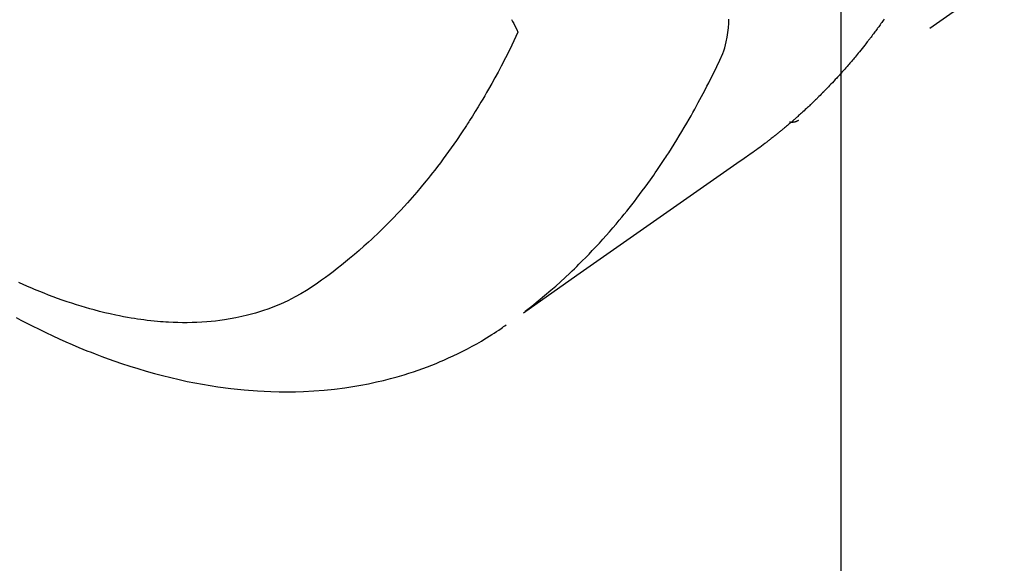
# Model space of a CAD drawing. Extents: x 0 to 26473, y -13 to 8857.
# Drawn here: x 17292 to 17322, y 6558 to 6574 of the extents above; entities that cross this region are included whole.
import ezdxf

# ---------------------------------------------------------------- set-up
doc = ezdxf.new("R2010")
doc.units = 0
doc.header["$LTSCALE"] = 50
doc.header["$MEASUREMENT"] = 0
doc.linetypes.add('HIDDEN', pattern=[0.375, 0.25, -0.125])
doc.layers.get('0').update_dxf_attribs({"linetype": 'CONTINUOUS'})
doc.layers.get('DEFPOINTS').update_dxf_attribs({"color": 146, "linetype": 'CONTINUOUS'})
for name, color, linetype in [('150-機器', 8, 'CONTINUOUS'), ('160-文字', 254, 'CONTINUOUS'), ('166-寸法B', 11, 'CONTINUOUS')]:
    doc.layers.add(name, color=color, linetype=linetype)
doc.styles.add('KH001', font='txt')
doc.dimstyles.new('KH1xx015', dxfattribs={"dimscale": 10, "dimtxt": 3.8, "dimasz": 0.8, "dimexe": 0.3, "dimexo": 1.2, "dimgap": 0.5, "dimtad": 3, "dimdec": 1, "dimdsep": 46, "dimlunit": 6, "dimtxsty": 'KH001', "dimblk": 'DOT', "dimcen": 1, "dimdle": 1, "dimclrd": 256, "dimclre": 256, "dimclrt": 256, "dimadec": 0, "dimazin": 0, "dimtfac": 1, "dimtdec": 1, "dimtix": 1, "dimtmove": 2, "dimatfit": 3, "dimldrblk": 'CLOSEDBLANK', "dimfxl": 1, "dimtolj": 1, "dimtzin": 0, "dimlwd": -1, "dimlwe": -1, "dimarcsym": 0})
doc.dimstyles.new('KH1xx030', dxfattribs={"dimscale": 30, "dimtxt": 2, "dimasz": 0.6, "dimexe": 0.3, "dimexo": 1.2, "dimgap": 0.5, "dimtad": 3, "dimdec": 1, "dimdsep": 46, "dimlunit": 6, "dimtxsty": 'KH001', "dimblk": 'DOT', "dimcen": 1, "dimdle": 1, "dimclrd": 256, "dimclre": 256, "dimclrt": 256, "dimadec": 0, "dimazin": 0, "dimtfac": 1, "dimtdec": 1, "dimtix": 1, "dimtmove": 2, "dimatfit": 3, "dimldrblk": 'CLOSEDBLANK', "dimfxl": 1, "dimtolj": 1, "dimtzin": 0, "dimlwd": -1, "dimlwe": -1, "dimarcsym": 0})

# ---------------------------------------------------------------- blocks, each defined once
blk = doc.blocks.new('F402_H')
at = {"layer": '150-機器', "color": 13, "linetype": 'HIDDEN'}
blk.add_line((-140.96, -126.704), (-201.303, -168.957), dxfattribs=at)
for points in [[(-198.676, -165.854), (-198.699, -165.888), (-198.723, -165.921), (-198.746, -165.954), (-198.77, -165.987), (-198.793, -166.02), (-198.816, -166.053), (-198.84, -166.085), (-198.856, -166.107), (-198.873, -166.129), (-198.889, -166.15), (-198.905, -166.172), (-198.929, -166.204), (-198.953, -166.237), (-198.977, -166.269), (-199.001, -166.301), (-199.025, -166.334), (-199.049, -166.366), (-199.074, -166.398), (-199.098, -166.43), (-199.114, -166.451), (-199.131, -166.473), (-199.147, -166.494), (-199.164, -166.515), (-199.189, -166.547), (-199.213, -166.579), (-199.238, -166.61), (-199.263, -166.642), (-199.304, -166.694), (-199.346, -166.747), (-199.387, -166.799), (-199.429, -166.851), (-199.463, -166.892), (-199.497, -166.933), (-199.531, -166.974), (-199.565, -167.015), (-199.59, -167.046), (-199.616, -167.076), (-199.642, -167.107), (-199.667, -167.137), (-199.693, -167.167), (-199.719, -167.198), (-199.745, -167.228), (-199.771, -167.258), (-199.806, -167.298), (-199.841, -167.338), (-199.876, -167.378), (-199.912, -167.417), (-199.938, -167.447), (-199.964, -167.477), (-199.991, -167.507), (-200.017, -167.536), (-200.044, -167.566), (-200.07, -167.595), (-200.097, -167.624), (-200.124, -167.654), (-200.169, -167.702), (-200.214, -167.75), (-200.259, -167.798), (-200.304, -167.846), (-200.341, -167.884), (-200.377, -167.922), (-200.414, -167.96), (-200.45, -167.998), (-200.468, -168.017), (-200.487, -168.036), (-200.505, -168.055), (-200.524, -168.074), (-200.56, -168.111), (-200.597, -168.148), (-200.634, -168.185), (-200.672, -168.222), (-200.69, -168.241), (-200.709, -168.259), (-200.728, -168.277), (-200.747, -168.296), (-200.775, -168.323), (-200.803, -168.351), (-200.832, -168.378), (-200.86, -168.405), (-200.879, -168.423), (-200.897, -168.441), (-200.916, -168.459), (-200.935, -168.477), (-200.963, -168.504), (-200.992, -168.532), (-201.02, -168.559), (-201.049, -168.585), (-201.088, -168.621), (-201.126, -168.656), (-201.165, -168.691), (-201.204, -168.726), (-201.233, -168.753), (-201.262, -168.779), (-201.291, -168.805), (-201.32, -168.831), (-201.34, -168.849), (-201.359, -168.866), (-201.379, -168.883), (-201.398, -168.9), (-201.418, -168.918), (-201.437, -168.935), (-201.457, -168.953), (-201.476, -168.97), (-201.488, -168.98), (-201.5, -168.99), (-201.512, -169), (-201.524, -169.01), (-201.552, -169.034), (-201.58, -169.058), (-201.608, -169.082), (-201.636, -169.106), (-201.666, -169.131), (-201.695, -169.156), (-201.725, -169.181), (-201.755, -169.206), (-201.775, -169.223), (-201.795, -169.239), (-201.815, -169.256), (-201.836, -169.272), (-201.856, -169.289), (-201.876, -169.305), (-201.896, -169.322), (-201.916, -169.338), (-201.936, -169.355), (-201.957, -169.371), (-201.977, -169.388), (-201.998, -169.404), (-202.008, -169.412), (-202.018, -169.42), (-202.028, -169.428), (-202.039, -169.436), (-202.069, -169.46), (-202.1, -169.484), (-202.131, -169.508), (-202.161, -169.532), (-202.182, -169.548), (-202.202, -169.564), (-202.223, -169.58), (-202.244, -169.596), (-202.264, -169.612), (-202.285, -169.628), (-202.305, -169.643), (-202.326, -169.659), (-202.377, -169.699), (-202.429, -169.738), (-202.482, -169.777), (-202.534, -169.815), (-202.587, -169.853), (-202.64, -169.891), (-202.693, -169.929), (-202.746, -169.967), (-202.782, -169.992), (-202.817, -170.018), (-202.853, -170.043), (-202.889, -170.068), (-202.962, -170.12), (-203.035, -170.171), (-203.108, -170.222), (-203.181, -170.273), (-204.816, -171.416), (-206.451, -172.56), (-208.085, -173.705), (-209.719, -174.851)], [(-209.665, -174.794), (-209.467, -174.636), (-209.269, -174.477), (-209.073, -174.316), (-208.879, -174.152), (-208.731, -174.023), (-208.586, -173.892), (-208.441, -173.76), (-208.299, -173.626), (-208.229, -173.559), (-208.159, -173.492), (-208.09, -173.425), (-208.021, -173.357), (-207.917, -173.254), (-207.814, -173.15), (-207.712, -173.045), (-207.611, -172.939), (-207.502, -172.824), (-207.395, -172.707), (-207.288, -172.59), (-207.183, -172.472), (-207.082, -172.358), (-206.982, -172.242), (-206.883, -172.126), (-206.785, -172.009), (-206.708, -171.916), (-206.632, -171.822), (-206.556, -171.728), (-206.481, -171.634), (-206.401, -171.532), (-206.321, -171.43), (-206.243, -171.327), (-206.165, -171.224), (-206.08, -171.11), (-205.996, -170.996), (-205.913, -170.881), (-205.831, -170.766), (-205.781, -170.695), (-205.731, -170.624), (-205.682, -170.553), (-205.632, -170.482), (-205.57, -170.391), (-205.509, -170.301), (-205.448, -170.209), (-205.387, -170.118), (-205.358, -170.073), (-205.329, -170.029), (-205.3, -169.984), (-205.271, -169.939), (-205.188, -169.81), (-205.107, -169.68), (-205.026, -169.549), (-204.946, -169.418), (-204.87, -169.292), (-204.794, -169.165), (-204.72, -169.038), (-204.646, -168.91), (-204.588, -168.808), (-204.531, -168.706), (-204.474, -168.603), (-204.417, -168.5), (-204.366, -168.407), (-204.316, -168.313), (-204.265, -168.219), (-204.216, -168.125), (-204.159, -168.016), (-204.103, -167.906), (-204.047, -167.796), (-203.99, -167.686), (-203.89, -167.494), (-203.792, -167.301), (-203.701, -167.105), (-203.618, -166.906), (-203.586, -166.816), (-203.557, -166.726), (-203.531, -166.635), (-203.508, -166.543), (-203.48, -166.401), (-203.458, -166.259), (-203.443, -166.115), (-203.434, -165.971), (-203.431, -165.85)], [(-210.083, -165.859), (-210.054, -165.917), (-210.018, -165.988), (-209.982, -166.059), (-209.947, -166.13), (-209.912, -166.201), (-209.905, -166.214), (-209.899, -166.227), (-209.893, -166.24), (-209.887, -166.253)], [(-209.887, -166.253), (-210.013, -166.514), (-210.141, -166.775), (-210.271, -167.034), (-210.403, -167.292), (-210.498, -167.469), (-210.594, -167.646), (-210.691, -167.822), (-210.79, -167.996), (-210.848, -168.097), (-210.907, -168.197), (-210.966, -168.297), (-211.025, -168.397), (-211.11, -168.537), (-211.195, -168.677), (-211.282, -168.816), (-211.37, -168.955), (-211.394, -168.992), (-211.418, -169.029), (-211.442, -169.066), (-211.466, -169.103), (-211.619, -169.334), (-211.775, -169.563), (-211.934, -169.791), (-212.096, -170.016), (-212.18, -170.131), (-212.265, -170.245), (-212.351, -170.358), (-212.438, -170.471), (-212.505, -170.557), (-212.574, -170.643), (-212.642, -170.728), (-212.712, -170.813), (-212.849, -170.98), (-212.989, -171.146), (-213.13, -171.31), (-213.273, -171.472), (-213.376, -171.585), (-213.479, -171.698), (-213.584, -171.809), (-213.689, -171.919), (-213.795, -172.028), (-213.901, -172.136), (-214.008, -172.242), (-214.116, -172.348), (-214.202, -172.431), (-214.289, -172.514), (-214.377, -172.596), (-214.465, -172.677), (-214.608, -172.806), (-214.753, -172.934), (-214.899, -173.06), (-215.047, -173.184), (-215.172, -173.286), (-215.298, -173.388), (-215.424, -173.488), (-215.552, -173.587), (-215.668, -173.675), (-215.785, -173.762), (-215.904, -173.848), (-216.023, -173.932), (-216.19, -174.046), (-216.361, -174.155), (-216.534, -174.259), (-216.711, -174.358), (-216.823, -174.416), (-216.936, -174.472), (-217.051, -174.526), (-217.166, -174.577), (-217.293, -174.63), (-217.42, -174.68), (-217.548, -174.727), (-217.678, -174.772), (-217.801, -174.812), (-217.925, -174.85), (-218.05, -174.885), (-218.175, -174.918), (-218.35, -174.96), (-218.526, -174.997), (-218.703, -175.03), (-218.88, -175.059), (-219.015, -175.078), (-219.15, -175.094), (-219.285, -175.108), (-219.42, -175.12), (-219.569, -175.131), (-219.719, -175.139), (-219.868, -175.144), (-220.017, -175.146), (-220.161, -175.146), (-220.304, -175.144), (-220.447, -175.139), (-220.591, -175.132), (-220.674, -175.128), (-220.757, -175.122), (-220.84, -175.116), (-220.924, -175.109), (-221.029, -175.099), (-221.135, -175.088), (-221.241, -175.076), (-221.346, -175.062), (-221.442, -175.049), (-221.539, -175.035), (-221.635, -175.02), (-221.731, -175.004), (-221.851, -174.984), (-221.97, -174.961), (-222.089, -174.938), (-222.208, -174.914), (-222.374, -174.877), (-222.54, -174.839), (-222.704, -174.798), (-222.869, -174.755), (-223.003, -174.718), (-223.137, -174.679), (-223.271, -174.64), (-223.405, -174.598), (-223.552, -174.551), (-223.699, -174.502), (-223.845, -174.452), (-223.99, -174.4), (-224.128, -174.349), (-224.264, -174.298), (-224.401, -174.245), (-224.536, -174.19), (-224.617, -174.157), (-224.697, -174.124), (-224.777, -174.091), (-224.857, -174.056), (-225.018, -173.986), (-225.179, -173.913)], [(-225.257, -174.987), (-225.115, -175.063), (-224.973, -175.137), (-224.766, -175.243), (-224.558, -175.346), (-224.349, -175.448), (-224.139, -175.547), (-223.94, -175.639), (-223.739, -175.728), (-223.538, -175.816), (-223.336, -175.901), (-223.212, -175.952), (-223.088, -176.003), (-222.963, -176.052), (-222.838, -176.101), (-222.637, -176.177), (-222.435, -176.251), (-222.233, -176.323), (-222.029, -176.392), (-221.779, -176.474), (-221.528, -176.552), (-221.276, -176.627), (-221.023, -176.698), (-220.773, -176.765), (-220.521, -176.828), (-220.269, -176.886), (-220.016, -176.941), (-219.784, -176.988), (-219.551, -177.03), (-219.318, -177.07), (-219.084, -177.106), (-218.678, -177.159), (-218.272, -177.202), (-217.864, -177.234), (-217.455, -177.254), (-217.205, -177.26), (-216.954, -177.262), (-216.704, -177.258), (-216.453, -177.251), (-216.137, -177.234), (-215.822, -177.21), (-215.508, -177.179), (-215.195, -177.139), (-214.949, -177.102), (-214.705, -177.06), (-214.461, -177.013), (-214.219, -176.961), (-214.006, -176.911), (-213.794, -176.857), (-213.583, -176.799), (-213.373, -176.738), (-213.228, -176.692), (-213.083, -176.645), (-212.94, -176.596), (-212.797, -176.545), (-212.663, -176.495), (-212.53, -176.443), (-212.398, -176.39), (-212.266, -176.335), (-212.24, -176.324), (-212.214, -176.313), (-212.189, -176.302), (-212.163, -176.291), (-212.015, -176.225), (-211.868, -176.158), (-211.722, -176.088), (-211.577, -176.017), (-211.434, -175.944), (-211.291, -175.869), (-211.15, -175.791), (-211.01, -175.71), (-210.929, -175.662), (-210.848, -175.612), (-210.767, -175.562), (-210.687, -175.511), (-210.616, -175.464), (-210.545, -175.417), (-210.475, -175.369), (-210.405, -175.32), (-210.366, -175.293), (-210.327, -175.265), (-210.289, -175.238), (-210.25, -175.21)], [(-201.291, -168.949), (-201.293, -168.951), (-201.295, -168.952), (-201.297, -168.953), (-201.298, -168.955), (-201.301, -168.955), (-201.303, -168.957), (-201.305, -168.958), (-201.306, -168.959), (-201.308, -168.96), (-201.31, -168.962), (-201.312, -168.963), (-201.314, -168.963), (-201.316, -168.964), (-201.318, -168.966), (-201.32, -168.967), (-201.322, -168.968), (-201.324, -168.969), (-201.326, -168.97), (-201.328, -168.972), (-201.33, -168.972), (-201.332, -168.973), (-201.334, -168.975), (-201.336, -168.975), (-201.338, -168.976), (-201.34, -168.977), (-201.343, -168.978), (-201.344, -168.979), (-201.346, -168.98), (-201.348, -168.981), (-201.35, -168.982), (-201.353, -168.983), (-201.354, -168.984), (-201.357, -168.984), (-201.358, -168.986), (-201.361, -168.987), (-201.363, -168.988), (-201.365, -168.988), (-201.367, -168.988), (-201.369, -168.989), (-201.372, -168.99), (-201.374, -168.991), (-201.376, -168.992), (-201.378, -168.992), (-201.38, -168.993), (-201.383, -168.994), (-201.385, -168.995), (-201.387, -168.996), (-201.389, -168.996), (-201.391, -168.996), (-201.393, -168.997), (-201.396, -168.998), (-201.398, -168.999), (-201.4, -168.999), (-201.402, -168.999), (-201.404, -169), (-201.406, -169.001), (-201.409, -169.002), (-201.411, -169.002), (-201.413, -169.002), (-201.416, -169.003), (-201.418, -169.003), (-201.42, -169.003), (-201.422, -169.004), (-201.425, -169.005), (-201.428, -169.005), (-201.43, -169.005), (-201.432, -169.006), (-201.434, -169.006), (-201.436, -169.006), (-201.439, -169.007), (-201.441, -169.007), (-201.443, -169.007), (-201.445, -169.008), (-201.448, -169.008), (-201.45, -169.009), (-201.453, -169.009), (-201.455, -169.009), (-201.457, -169.01), (-201.46, -169.009), (-201.462, -169.01), (-201.464, -169.01), (-201.466, -169.01), (-201.469, -169.011), (-201.471, -169.01), (-201.474, -169.01), (-201.476, -169.011), (-201.478, -169.011), (-201.481, -169.011), (-201.483, -169.011), (-201.485, -169.011), (-201.488, -169.011), (-201.49, -169.011), (-201.492, -169.011), (-201.495, -169.011), (-201.497, -169.011), (-201.5, -169.012), (-201.502, -169.011), (-201.505, -169.011), (-201.507, -169.011), (-201.51, -169.011), (-201.512, -169.012), (-201.514, -169.01), (-201.516, -169.011), (-201.519, -169.01), (-201.521, -169.011), (-201.524, -169.01), (-201.526, -169.01), (-201.529, -169.01), (-201.531, -169.01), (-201.534, -169.01), (-201.536, -169.009), (-201.538, -169.009), (-201.541, -169.009), (-201.543, -169.009), (-201.546, -169.008), (-201.548, -169.008), (-201.55, -169.008), (-201.553, -169.007), (-201.555, -169.007), (-201.558, -169.007), (-201.56, -169.007), (-201.562, -169.005), (-201.564, -169.006), (-201.567, -169.005), (-201.57, -169.005), (-201.572, -169.004), (-201.574, -169.004)]]:
    blk.add_lwpolyline(points, dxfattribs=at)
blk = doc.blocks.new('_Dot')
at = {"color": 0, "linetype": 'ByBlock', "lineweight": -2}
blk.add_line((-0.5, 0), (-1, 0), dxfattribs=at)
at = {"color": 0, "linetype": 'ByBlock', "const_width": 0.5}
blk.add_lwpolyline([(-0.25, 0, 1), (0.25, 0, 1)], format="xyb", close=True, dxfattribs=at)
blk = doc.blocks.new('*D298')
at = {"layer": 'DEFPOINTS', "transparency": 16777216}
for p, q in [((17206.675, 6687.942), (17206.675, 6484.053)), ((17316.675, 6687.942), (17316.675, 6484.053)), ((17214.675, 6487.053), (17308.675, 6487.053))]:
    blk.add_line(p, q, dxfattribs=at)
at = {"layer": 'DEFPOINTS', "color": 0, "transparency": 16777216}
for p in [(17206.675, 6699.942), (17316.675, 6699.942), (17316.675, 6487.053)]:
    blk.add_point(p, dxfattribs=at)
at = {"layer": 'DEFPOINTS', "transparency": 16777216, "xscale": 8, "yscale": 8, "zscale": 8, "rotation": 180}
blk.add_blockref('_Dot', (17206.675, 6487.053), dxfattribs=at)
at = {"layer": 'DEFPOINTS', "transparency": 16777216, "xscale": 8, "yscale": 8, "zscale": 8}
blk.add_blockref('_Dot', (17316.675, 6487.053), dxfattribs=at)
at = {"layer": 'DEFPOINTS', "transparency": 16777216, "insert": (17261.675, 6511.053), "char_height": 38, "attachment_point": 5, "style": 'KH001'}
blk.add_mtext('\\A1;110', dxfattribs=at)
blk = doc.blocks.new('_ClosedBlank')
at = {"color": 0, "linetype": 'ByBlock', "lineweight": -2}
for p, q in [((-1, 0.1667), (0, 0)), ((-1, 0.1667), (-1, -0.1667)), ((0, 0), (-1, -0.1667))]:
    blk.add_line(p, q, dxfattribs=at)
blk = doc.blocks.new('*D303')
at = {"layer": '166-寸法B', "transparency": 16777216}
for p, q in [((17280.675, 7259.942), (17119.038, 7259.942)), ((17128.038, 6552.942), (17128.038, 7241.942)), ((17368.226, 6534.942), (17119.038, 6534.942))]:
    blk.add_line(p, q, dxfattribs=at)
at = {"layer": 'DEFPOINTS', "color": 0, "transparency": 16777216}
for p in [(17128.038, 7259.942), (17316.675, 7259.942), (17404.226, 6534.942)]:
    blk.add_point(p, dxfattribs=at)
at = {"layer": '166-寸法B', "transparency": 16777216, "xscale": 18, "yscale": 18, "zscale": 18}
for p, rotation in [((17128.038, 7259.942), 90), ((17128.038, 6534.942), 270)]:
    blk.add_blockref('_Dot', p, dxfattribs=dict(at, rotation=rotation))
at = {"layer": '166-寸法B', "transparency": 16777216, "insert": (17083.038, 6902.337), "char_height": 60, "attachment_point": 5, "rotation": 90, "style": 'KH001'}
blk.add_mtext('\\A1;725', dxfattribs=at)

msp = doc.modelspace()

# ---------------------------------------------------------------- block references
at = {"layer": '150-機器'}
msp.add_blockref('F402_H', (17516.675, 6740.134), dxfattribs=at)

# ---------------------------------------------------------------- dimensions: what is measured, and where the dimension line sits
at = {"layer": '166-寸法B'}
dim = msp.add_linear_dim(base=(17128.038, 7259.942), p1=(17404.226, 6534.942), p2=(17316.675, 7259.942), angle=90, dimstyle='KH1xx030', override={"dimtmove": 1}, dxfattribs=at)
dim.commit()
dim.dimension.update_dxf_attribs({"geometry": '*D303', "text_midpoint": (17128.038, 6902.337), "dimtype": 128})
at = {"layer": 'DEFPOINTS'}
dim = msp.add_linear_dim(base=(17316.675, 6487.053), p1=(17206.675, 6699.942), p2=(17316.675, 6699.942), angle=180, dimstyle='KH1xx015', dxfattribs=at)
dim.commit()
dim.dimension.update_dxf_attribs({"geometry": '*D298', "text_midpoint": (17261.675, 6511.053)})

# ---------------------------------------------------------------- leaders
at = {"layer": '160-文字', "annotation_type": 0, "has_hookline": 1, "hookline_direction": 0, "text_width": 1357.92}
msp.add_leader([(17314.109, 6718.728), (18127.839, 5636.769), (18128.439, 5636.769)], dimstyle='KH1xx030', override={"dimgap": 0.5, "dimtad": 1}, dxfattribs=at)

doc.saveas('drawing.dxf')
